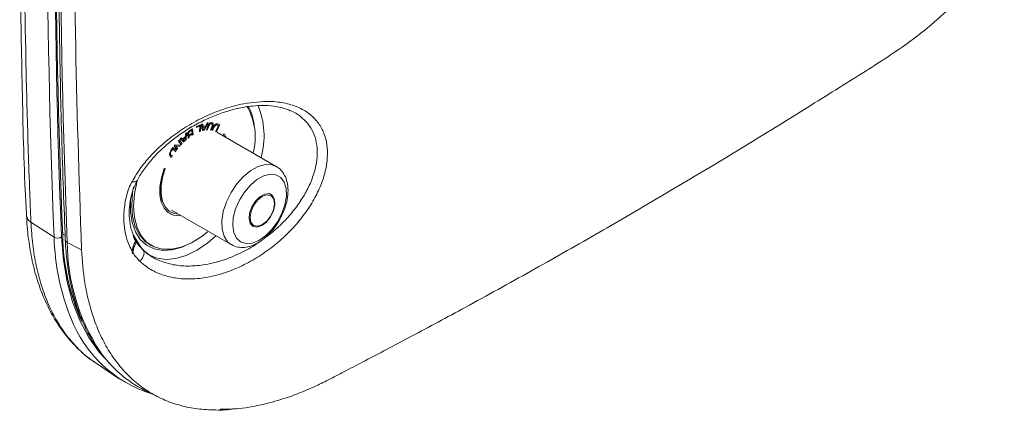
# Model space of a CAD drawing. Units: inches. Extents: x 0 to 23.4, y 0 to 16.5.
# Drawn here: x 2.5 to 5.4, y 10.5 to 11.6 of the extents above; entities that cross this region are included whole.
import ezdxf

# ---------------------------------------------------------------- set-up
doc = ezdxf.new("R2010")
doc.units = ezdxf.units.IN
doc.header["$MEASUREMENT"] = 0

msp = doc.modelspace()

# ---------------------------------------------------------------- linework, layer by layer
at = {"color": 7, "linetype": 'Continuous', "lineweight": 15}
for p, q in [((3.0467, 11.33797), (3.04976, 11.33867)), ((3.04942, 11.33859), (3.04991, 11.33125)), ((3.04976, 11.33867), (3.05027, 11.33104)), ((3.06517, 11.34219), (3.05454, 11.32024)), ((3.06568, 11.3423), (3.05489, 11.32004)), ((3.05874, 11.33298), (3.06283, 11.34165)), ((3.06283, 11.34165), (3.06568, 11.3423)), ((3.07392, 11.33944), (3.07427, 11.33924)), ((3.09356, 11.33868), (3.09953, 11.33659)), ((2.99921, 11.3017), (2.99958, 11.30979)), ((2.99958, 11.30979), (3.00243, 11.31243)), ((3.00204, 11.31207), (3.00078, 11.29163)), ((3.00243, 11.31243), (3.00114, 11.29142)), ((3.00995, 11.31516), (3.0103, 11.31496)), ((3.01708, 11.32033), (3.01183, 11.31662)), ((3.01183, 11.31662), (3.01218, 11.31641)), ((3.0119, 11.31912), (3.01993, 11.32481)), ((3.01743, 11.32013), (3.01218, 11.31641)), ((3.01338, 11.30879), (3.01825, 11.31224)), ((3.01818, 11.30974), (3.01363, 11.30651)), ((3.01854, 11.30954), (3.01398, 11.30631)), ((3.01708, 11.32033), (3.01743, 11.32013)), ((3.01825, 11.31224), (3.01743, 11.32013)), ((3.01818, 11.30974), (3.01854, 11.30954)), ((3.01901, 11.30501), (3.01854, 11.30954)), ((3.01962, 11.32459), (3.02146, 11.30698)), ((3.01993, 11.32481), (3.02181, 11.30677)), ((3.04145, 11.3328), (3.03107, 11.32835)), ((3.03107, 11.32835), (3.03139, 11.3314)), ((3.04109, 11.333), (3.03111, 11.32872)), ((3.03139, 11.3314), (3.04455, 11.33704)), ((3.03966, 11.31569), (3.04145, 11.3328)), ((3.04109, 11.333), (3.04145, 11.3328)), ((3.04416, 11.33688), (3.04207, 11.31692)), ((3.04455, 11.33704), (3.04243, 11.31671)), ((3.04839, 11.31857), (3.0467, 11.33797)), ((3.04991, 11.33125), (3.05027, 11.33104)), ((3.05696, 11.3301), (3.05008, 11.32853)), ((3.05008, 11.32853), (3.0505, 11.32155)), ((3.05008, 11.32853), (3.05044, 11.32833)), ((3.05027, 11.33104), (3.05874, 11.33298)), ((3.05731, 11.3299), (3.05044, 11.32833)), ((3.05044, 11.32833), (3.05086, 11.32135)), ((3.0505, 11.32155), (3.05061, 11.31942)), ((3.0505, 11.32155), (3.05086, 11.32135)), ((3.05086, 11.32135), (3.05096, 11.31922)), ((3.05242, 11.31955), (3.05329, 11.32149)), ((3.05329, 11.32149), (3.05731, 11.3299)), ((3.05696, 11.3301), (3.05731, 11.3299)), ((3.05995, 11.32075), (3.0635, 11.33063)), ((3.06564, 11.33075), (3.0622, 11.32116)), ((3.066, 11.33055), (3.06255, 11.32096)), ((3.06564, 11.33075), (3.066, 11.33055)), ((3.07242, 11.32071), (3.07586, 11.33028)), ((3.07801, 11.33044), (3.07447, 11.32057)), ((3.07837, 11.33024), (3.07482, 11.32037)), ((3.07801, 11.33044), (3.07837, 11.33024)), ((3.08101, 11.32721), (3.08137, 11.32701)), ((3.0869, 11.33517), (3.08725, 11.33497)), ((3.08704, 11.31661), (3.09577, 11.33419)), ((3.09914, 11.33672), (3.08874, 11.31578)), ((3.09953, 11.33659), (3.08909, 11.31557)), ((3.26353, 11.2149), (3.09029, 11.31491)), ((3.09542, 11.3344), (3.09189, 11.33564)), ((3.09189, 11.33564), (3.09224, 11.33544)), ((3.09577, 11.33419), (3.09224, 11.33544)), ((3.09542, 11.3344), (3.09577, 11.33419)), ((3.11181, 11.30958), (3.10875, 11.30577)), ((3.11739, 11.29926), (3.11146, 11.30978)), ((3.11774, 11.29906), (3.11181, 11.30958)), ((2.97905, 11.28965), (2.98145, 11.29248)), ((2.98667, 11.27722), (2.97905, 11.28965)), ((2.98131, 11.29232), (2.98881, 11.2801)), ((2.98145, 11.29248), (2.98916, 11.27989)), ((2.98346, 11.29485), (2.98651, 11.29768)), ((2.99462, 11.28541), (2.98346, 11.29485)), ((2.98645, 11.29763), (2.99038, 11.29406)), ((2.98651, 11.29768), (2.99073, 11.29385)), ((2.99038, 11.29406), (2.99073, 11.29385)), ((2.99073, 11.29385), (2.99921, 11.3017)), ((2.99874, 11.29905), (2.99186, 11.29268)), ((2.99186, 11.29268), (2.99568, 11.28914)), ((2.99186, 11.29268), (2.99222, 11.29247)), ((2.99909, 11.29884), (2.99222, 11.29247)), ((2.99222, 11.29247), (2.99603, 11.28893)), ((2.99568, 11.28914), (2.99681, 11.28803)), ((2.99568, 11.28914), (2.99603, 11.28893)), ((2.99603, 11.28893), (2.99717, 11.28783)), ((2.99862, 11.28917), (2.99866, 11.29095)), ((2.99866, 11.29095), (2.99909, 11.29884)), ((2.99874, 11.29905), (2.99909, 11.29884)), ((3.0071, 11.29644), (3.00683, 11.29719)), ((3.00892, 11.30435), (3.00705, 11.30398)), ((3.00726, 11.30914), (3.00761, 11.30893)), ((3.00927, 11.30414), (3.00741, 11.30377)), ((3.00892, 11.30435), (3.00927, 11.30414)), ((3.00919, 11.2997), (3.00954, 11.29949)), ((3.011, 11.30436), (3.01135, 11.30416)), ((3.01363, 11.30651), (3.01398, 11.30631)), ((3.10875, 11.30577), (3.11038, 11.30331)), ((2.95508, 11.25311), (2.95543, 11.25291)), ((2.95673, 11.26078), (2.96269, 11.26976)), ((2.96172, 11.26533), (2.95819, 11.26001)), ((2.95819, 11.26001), (2.95854, 11.25981)), ((2.96208, 11.26513), (2.95854, 11.25981)), ((2.96172, 11.26533), (2.96208, 11.26513)), ((2.97081, 11.25763), (2.96208, 11.26513)), ((2.96265, 11.2697), (2.97278, 11.26101)), ((2.96269, 11.26976), (2.97313, 11.2608)), ((2.96656, 11.2749), (2.96912, 11.27793)), ((2.97427, 11.26232), (2.96656, 11.2749)), ((2.96912, 11.27793), (2.98647, 11.277)), ((2.98309, 11.27381), (2.97072, 11.27446)), ((2.97072, 11.27446), (2.97622, 11.26551)), ((2.97072, 11.27446), (2.97108, 11.27426)), ((2.97108, 11.27426), (2.97657, 11.2653)), ((2.98345, 11.27361), (2.97108, 11.27426)), ((2.95768, 11.24699), (2.95947, 11.24628)), ((2.95768, 11.24699), (2.95803, 11.24679)), ((2.95803, 11.24679), (2.95982, 11.24607)), ((2.94034, 11.20855), (2.93728, 11.20882)), ((2.95545, 11.08214), (2.9558, 11.08194)), ((2.9588, 11.08714), (3.13204, 10.98713)), ((2.54861, 11.05255), (2.61608, 11.00909)), ((2.98161, 11.07119), (2.98237, 11.07353)), ((2.98161, 11.07119), (2.98196, 11.07098)), ((2.98196, 11.07098), (2.98273, 11.07332)), ((2.84709, 11.01568), (2.87271, 10.97378)), ((2.69598, 10.97221), (2.65462, 10.9936)), ((2.87271, 10.97378), (2.88983, 10.95993)), ((2.89425, 10.98757), (2.89956, 10.98451)), ((2.73843, 10.64137), (2.80629, 10.59616)), ((2.88052, 10.56245), (2.92125, 10.54229))]:
    msp.add_line(p, q, dxfattribs=at)
at = {"color": 8, "linetype": 'Continuous', "lineweight": 15}
msp.add_line((2.64103, 11.01806), (2.64914, 11.0132), dxfattribs=at)
at = {"color": 7, "linetype": 'Continuous', "lineweight": 15, "flags": 128}
for points in [[(2.93728, 11.20882), (2.92878, 11.18194), (2.92438, 11.15586), (2.92427, 11.13173), (2.92845, 11.11055), (2.93674, 11.09325), (2.94879, 11.08057), (2.96408, 11.07304), (2.98196, 11.07098)], [(2.95545, 11.08214), (2.95109, 11.085), (2.93947, 11.09724), (2.93147, 11.11393), (2.92743, 11.13436), (2.92754, 11.15765), (2.93179, 11.18281), (2.93999, 11.20875)], [(2.97845, 11.07556), (2.9662, 11.07753), (2.95145, 11.08479), (2.93982, 11.09704), (2.93182, 11.11373), (2.92779, 11.13416), (2.9279, 11.15745), (2.93214, 11.18261), (2.94034, 11.20855)], [(2.85844, 11.17498), (2.85783, 11.17268), (2.8503, 11.13487), (2.84777, 11.09897), (2.8503, 11.06599), (2.85783, 11.03688), (2.87014, 11.01248), (2.88688, 10.99349), (2.90757, 10.98044), (2.9316, 10.97372), (2.95831, 10.97352), (2.98691, 10.97984), (3.01659, 10.9925), (3.0465, 11.01114), (3.06329, 11.02421)], [(3.21306, 10.99926), (3.19365, 10.99151), (3.17558, 10.99), (3.16001, 10.99484), (3.1479, 11.00571), (3.14002, 11.02195), (3.13686, 11.04252), (3.13863, 11.06613), (3.1452, 11.09131), (3.15618, 11.11646), (3.17086, 11.14001), (3.18832, 11.16048), (3.20748, 11.17658), (3.22712, 11.1873), (3.24601, 11.19197), (3.26296, 11.19029), (3.27691, 11.18237), (3.28699, 11.16871), (3.29255, 11.15016), (3.29325, 11.1279), (3.28905, 11.10331), (3.2802, 11.07794), (3.26727, 11.0534), (3.25107, 11.03121), (3.23261, 11.01278), (3.21306, 10.99926)], [(2.84784, 11.15508), (2.845, 11.13794), (2.84247, 11.10203), (2.845, 11.06905), (2.85253, 11.03994), (2.86484, 11.01554), (2.88158, 10.99655), (2.89425, 10.98757)], [(3.22128, 11.04241), (3.20764, 11.03793), (3.19597, 11.04005), (3.18786, 11.04849), (3.18441, 11.06211), (3.18607, 11.07908), (3.19263, 11.09709), (3.2032, 11.11372), (3.21635, 11.12673), (3.2303, 11.13435), (3.24318, 11.13555), (3.25323, 11.13018), (3.25911, 11.11895), (3.26002, 11.10339), (3.25584, 11.0856), (3.24713, 11.06798), (3.23507, 11.0529), (3.22128, 11.04241)], [(3.2222, 11.04465), (3.20864, 11.04038), (3.19729, 11.04311), (3.18988, 11.05242), (3.18754, 11.0669), (3.19062, 11.08435), (3.19866, 11.10209), (3.21043, 11.11744), (3.22414, 11.12806), (3.2377, 11.13233), (3.24905, 11.1296), (3.25646, 11.12029), (3.2588, 11.10581), (3.25572, 11.08837), (3.24768, 11.07062), (3.23591, 11.05527), (3.2222, 11.04465)], [(2.95295, 11.07781), (2.96373, 11.07324), (2.98161, 11.07119)], [(2.86546, 10.93917), (2.86981, 10.94313), (2.87343, 10.94773), (2.87614, 10.95271), (2.87777, 10.9578), (2.87823, 10.96271), (2.87751, 10.96717), (2.87563, 10.97093), (2.87271, 10.97378)]]:
    msp.add_lwpolyline(points, dxfattribs=at)
at = {"color": 8, "linetype": 'Continuous', "lineweight": 15, "flags": 128}
for points in [[(3.13179, 10.98727), (3.12172, 10.99534), (3.11143, 11.01133), (3.1058, 11.03215), (3.10513, 11.05668), (3.10946, 11.0836), (3.11854, 11.11146), (3.1319, 11.13876), (3.14881, 11.16402), (3.16836, 11.18589), (3.1895, 11.20318), (3.21108, 11.21496), (3.23194, 11.2206), (3.25097, 11.21979), (3.26363, 11.21484)], [(2.85785, 11.17309), (2.85749, 11.17249), (2.85542, 11.17076), (2.85223, 11.1698), (2.8481, 11.16969), (2.84327, 11.17042)], [(2.83838, 11.1171), (2.83837, 11.11697), (2.83837, 11.08236), (2.8433, 11.05106), (2.85303, 11.02394), (2.8673, 11.00174), (2.88571, 10.98505), (2.90777, 10.97434), (2.93286, 10.96989), (2.96031, 10.97183), (2.98937, 10.98011), (3.00318, 10.98605)], [(2.63782, 11.00933), (2.64335, 10.94222), (2.65414, 10.87895), (2.67011, 10.82003), (2.69114, 10.76587), (2.71707, 10.71691), (2.74771, 10.67349), (2.77818, 10.64033)], [(3.08809, 11.0125), (3.06337, 10.99169), (3.03239, 10.97092), (3.00141, 10.95584), (2.97121, 10.94684), (2.94254, 10.94415), (2.91614, 10.94783), (2.89266, 10.95779), (2.88557, 10.96248)]]:
    msp.add_lwpolyline(points, dxfattribs=at)
at = {"color": 7, "linetype": 'Continuous', "lineweight": 15}
for centre, radius, start, end in [((26.20582, 11.97337), 23.60944, 177.659226, 182.340774), ((26.21344, 11.97303), 23.59531, 177.659225, 182.340775), ((26.21224, 11.97495), 23.5908, 177.659216, 182.340784), ((26.21011, 11.97693), 23.58858, 177.659229, 182.340771), ((26.2369, 11.95757), 23.60197, 177.659225, 182.340775), ((3.02226, 11.29994), 0.18042, 345.09444, 30.14663), ((2.62674, 11.02829), 0.02196, 240.95602, 300.31463), ((2.64069, 11.01249), 0.00115, 292.58343, 62.56884), ((3.27904, 11.02446), 0.63804, 181.17046, 204.14908), ((3.26705, 11.02417), 0.62592, 180.97619, 204.3827), ((2.90933, 10.9637), 0.06515, 147.46258, 180.27139), ((2.94753, 10.94234), 0.10489, 150.15783, 170.09811), ((2.94011, 10.94673), 0.0972, 149.89879, 170.09264), ((3.01042, 10.90545), 0.36967, 200.82659, 252.75348), ((3.03906, 10.87735), 0.35256, 214.73649, 243.27653)]:
    msp.add_arc(centre, radius, start, end, dxfattribs=at)
at = {"color": 8, "linetype": 'Continuous', "lineweight": 15}
for centre, radius, start, end in [((3.05049, 11.31921), 0.14974, 2.99205, 28.3216), ((2.99725, 11.30317), 0.23105, 344.20424, 22.93905), ((2.56012, 11.07416), 0.02449, 186.44444, 241.97391), ((3.28784, 11.02602), 0.67197, 181.44365, 202.02577), ((2.65824, 11.00239), 0.0095, 188.1108, 247.61704), ((3.23955, 10.99556), 0.58493, 180.19197, 213.06163)]:
    msp.add_arc(centre, radius, start, end, dxfattribs=at)
at = {"color": 7, "linetype": 'Continuous', "lineweight": 15}
for points, knots in [([(2.53568, 13.0005), (2.53513, 12.99209), (2.53193, 12.94295), (2.5293, 12.8346), (2.52406, 12.6513), (2.5184, 12.40084), (2.51553, 12.10093), (2.51638, 11.77927), (2.52301, 11.45914), (2.52746, 11.22607), (2.53444, 11.09566), (2.53574, 11.07142)], [0, 0, 0, 0, 0.012905, 0.0754774, 0.1637951, 0.2930458, 0.4601976, 0.6273848, 0.7945829, 0.9618294, 1, 1, 1, 1]), ([(2.54861, 12.98069), (2.54818, 12.97043), (2.54779, 12.96015), (2.547, 12.93962), (2.54582, 12.90883), (2.5447, 12.87807), (2.54255, 12.8166), (2.54121, 12.77567), (2.53752, 12.65307), (2.53547, 12.57156), (2.53056, 12.32773), (2.52891, 12.1661), (2.52891, 11.84467), (2.53056, 11.68483), (2.53547, 11.4466), (2.53752, 11.36744), (2.54121, 11.24907), (2.54255, 11.20968), (2.5447, 11.15069), (2.54582, 11.12121), (2.547, 11.09177), (2.54779, 11.07216), (2.54818, 11.06236), (2.54861, 11.05255)], [0, 0, 0, 0, 0.015625, 0.015625, 0.03125, 0.0625, 0.0625, 0.125, 0.125, 0.25, 0.25, 0.5, 0.5, 0.75, 0.75, 0.875, 0.875, 0.9375, 0.9375, 0.96875, 0.984375, 0.984375, 1, 1, 1, 1]), ([(2.64883, 12.92907), (2.64665, 12.87132), (2.64031, 12.70386), (2.63317, 12.42846), (2.62888, 12.10372), (2.62903, 11.7815), (2.63362, 11.46189), (2.64082, 11.20208), (2.64692, 11.0491), (2.64883, 11.00104)], [0, 0, 0, 0, 0.0879485, 0.2550466, 0.4221464, 0.5892464, 0.7563468, 0.9234474, 1, 1, 1, 1]), ([(2.69598, 12.89993), (2.68898, 12.68177), (2.67498, 12.24545), (2.67498, 11.60245), (2.68898, 11.18229), (2.69598, 10.97221)], [0, 0, 0, 0, 0.3333333, 0.6666667, 1, 1, 1, 1]), ([(3.09998, 10.50733), (3.11837, 10.50756), (3.16362, 10.50814), (3.23172, 10.5221), (3.29555, 10.54081), (3.34392, 10.55944), (3.37652, 10.57389), (3.4006, 10.58547), (3.42931, 10.60026), (3.47065, 10.62153), (3.52509, 10.64984), (3.58895, 10.68332), (3.65966, 10.72077), (3.73615, 10.76171), (3.85215, 10.8245), (4.00507, 10.90884), (4.19317, 11.01538), (4.37883, 11.12333), (4.56086, 11.23195), (4.73633, 11.33875), (4.90025, 11.44187), (5.03492, 11.52483), (5.14001, 11.59852), (5.2154, 11.66377), (5.27031, 11.71791), (5.31199, 11.76287), (5.34693, 11.80296), (5.38711, 11.8526), (5.4314, 11.91222), (5.47595, 11.97837), (5.52278, 12.05547), (5.56635, 12.13661), (5.60483, 12.21889), (5.63544, 12.2944), (5.65966, 12.36093), (5.67131, 12.40317), (5.67627, 12.42115)], [0, 0, 0, 0, 0.0183124, 0.0450501, 0.0682908, 0.084783, 0.0956109, 0.1023116, 0.1102851, 0.1263077, 0.1468457, 0.1692661, 0.1957099, 0.2238898, 0.2526325, 0.3221728, 0.3906511, 0.4578807, 0.5248827, 0.5895818, 0.6496801, 0.704208, 0.7368675, 0.7649938, 0.7889883, 0.8005631, 0.8147367, 0.8315881, 0.85109, 0.8728423, 0.8934389, 0.9207807, 0.943938, 0.9639453, 0.9846535, 1, 1, 1, 1]), ([(2.84327, 11.17042), (2.85144, 11.18427), (2.86748, 11.2115), (2.89968, 11.24919), (2.93725, 11.28494), (2.98089, 11.31803), (3.03059, 11.34819), (3.08374, 11.37297), (3.13088, 11.38914), (3.15916, 11.39528), (3.16929, 11.39748)], [0, 0, 0, 0, 0.1245122, 0.2446212, 0.3647724, 0.4991747, 0.6335969, 0.7768895, 0.9201603, 1, 1, 1, 1]), ([(3.16929, 11.39748), (3.19502, 11.40101), (3.23778, 11.40687), (3.29158, 11.3999), (3.33149, 11.387), (3.36362, 11.36709), (3.38763, 11.34207), (3.40377, 11.31209), (3.41254, 11.27849), (3.41381, 11.24138), (3.40791, 11.20167), (3.39466, 11.16034), (3.37442, 11.1181), (3.34741, 11.07638), (3.31401, 11.03573), (3.27499, 10.99785), (3.23087, 10.96338), (3.18305, 10.93408), (3.12695, 10.90814), (3.07013, 10.89174), (3.01526, 10.88583), (2.96871, 10.88845), (2.92614, 10.89958), (2.89125, 10.9167), (2.8732, 10.93242), (2.86546, 10.93917)], [0, 0, 0, 0, 0.0673798, 0.1119946, 0.1565847, 0.1979694, 0.2393487, 0.2782748, 0.3172025, 0.356172, 0.3951466, 0.4349181, 0.4746966, 0.5158108, 0.5569321, 0.5997435, 0.6425598, 0.6869095, 0.7312601, 0.7911738, 0.835039, 0.878899, 0.922912, 0.966917, 1, 1, 1, 1]), ([(2.85806, 11.17299), (2.85866, 11.17433), (2.86408, 11.18635), (2.87944, 11.20871), (2.90391, 11.23967), (2.93359, 11.26942), (2.96717, 11.29729), (3.00407, 11.32264), (3.04332, 11.34485), (3.08307, 11.36285), (3.11379, 11.37378), (3.13068, 11.37852), (3.13488, 11.37969)], [0, 0, 0, 0, 0.0138563, 0.1242252, 0.238578, 0.3561877, 0.4764077, 0.5986698, 0.7225323, 0.8463972, 0.9618597, 1, 1, 1, 1]), ([(3.13488, 11.37969), (3.14171, 11.38142), (3.16176, 11.38649), (3.19423, 11.3915), (3.23082, 11.39316), (3.2641, 11.38975), (3.28869, 11.38429), (3.30022, 11.37875), (3.30343, 11.37721)], [0, 0, 0, 0, 0.1075203, 0.3153196, 0.5211642, 0.7212685, 0.9224781, 1, 1, 1, 1]), ([(3.0635, 11.33063), (3.06415, 11.33238), (3.06544, 11.33586), (3.06873, 11.34034), (3.07233, 11.34239), (3.07426, 11.34248), (3.07523, 11.34252)], [0, 0, 0, 0, 0.2816055, 0.5589722, 0.7789005, 1, 1, 1, 1]), ([(3.07392, 11.33944), (3.07333, 11.33942), (3.07215, 11.33938), (3.07017, 11.33864), (3.06744, 11.33571), (3.06638, 11.3328), (3.06564, 11.33075)], [0, 0, 0, 0, 0.187715, 0.3746758, 0.5601197, 1, 1, 1, 1]), ([(3.07427, 11.33924), (3.07368, 11.33922), (3.07251, 11.33917), (3.07052, 11.33843), (3.06779, 11.3355), (3.06674, 11.33259), (3.066, 11.33055)], [0, 0, 0, 0, 0.187715, 0.3746758, 0.5601197, 1, 1, 1, 1]), ([(3.07603, 11.33853), (3.07593, 11.33869), (3.07548, 11.3394), (3.0746, 11.33942), (3.07392, 11.33944)], [0, 0, 0, 0, 0.2240804, 1, 1, 1, 1]), ([(3.07586, 11.33028), (3.07629, 11.33149), (3.07714, 11.3339), (3.07753, 11.33729), (3.07616, 11.33899), (3.0749, 11.33916), (3.07427, 11.33924)], [0, 0, 0, 0, 0.2818031, 0.559614, 0.7792018, 1, 1, 1, 1]), ([(3.07523, 11.34252), (3.07641, 11.3424), (3.07877, 11.34215), (3.08051, 11.33886), (3.07976, 11.33437), (3.07883, 11.33162), (3.07837, 11.33024)], [0, 0, 0, 0, 0.280806, 0.5580608, 0.7784587, 1, 1, 1, 1]), ([(3.07696, 11.34215), (3.07738, 11.34208), (3.07892, 11.3418), (3.08013, 11.33901), (3.07942, 11.33459), (3.07848, 11.33183), (3.07801, 11.33044)], [0, 0, 0, 0, 0.1241151, 0.4617754, 0.7301915, 1, 1, 1, 1]), ([(3.07914, 11.32785), (3.0802, 11.32979), (3.08231, 11.33364), (3.08652, 11.33807), (3.0906, 11.3395), (3.09257, 11.33896), (3.09356, 11.33868)], [0, 0, 0, 0, 0.2808146, 0.5598918, 0.7790262, 1, 1, 1, 1]), ([(3.00472, 11.30689), (3.00471, 11.3077), (3.00468, 11.30933), (3.00551, 11.31214), (3.00778, 11.31601), (3.0102, 11.31783), (3.0119, 11.31912)], [0, 0, 0, 0, 0.1871588, 0.3743507, 0.5607955, 1, 1, 1, 1]), ([(3.00995, 11.31516), (3.00949, 11.31471), (3.00857, 11.3138), (3.00763, 11.31206), (3.00721, 11.31043), (3.00724, 11.30957), (3.00726, 11.30914)], [0, 0, 0, 0, 0.2805531, 0.5591651, 0.7794554, 1, 1, 1, 1]), ([(3.0103, 11.31496), (3.00984, 11.3145), (3.00892, 11.3136), (3.00798, 11.31185), (3.00756, 11.31023), (3.00759, 11.30937), (3.00761, 11.30893)], [0, 0, 0, 0, 0.2805531, 0.5591651, 0.7794554, 1, 1, 1, 1]), ([(3.01183, 11.31662), (3.01147, 11.31636), (3.01084, 11.31591), (3.01022, 11.31539), (3.00995, 11.31516)], [0, 0, 0, 0, 0.5600989, 1, 1, 1, 1]), ([(3.01218, 11.31641), (3.01183, 11.31616), (3.01119, 11.31571), (3.01057, 11.31519), (3.0103, 11.31496)], [0, 0, 0, 0, 0.5600989, 1, 1, 1, 1]), ([(3.07642, 11.32015), (3.07657, 11.32091), (3.07691, 11.32256), (3.07787, 11.32517), (3.07872, 11.32696), (3.07914, 11.32785)], [0, 0, 0, 0, 0.298121, 0.649042, 1, 1, 1, 1]), ([(3.08101, 11.32721), (3.07994, 11.325), (3.07868, 11.32238), (3.07867, 11.3201), (3.07867, 11.31974)], [0, 0, 0, 0, 0.8450597, 1, 1, 1, 1]), ([(3.08137, 11.32701), (3.0803, 11.32479), (3.07903, 11.32217), (3.07903, 11.31989), (3.07903, 11.31954)], [0, 0, 0, 0, 0.8450597, 1, 1, 1, 1]), ([(3.0869, 11.33517), (3.08624, 11.33461), (3.08491, 11.33349), (3.08287, 11.33072), (3.08172, 11.32854), (3.08101, 11.32721)], [0, 0, 0, 0, 0.2794936, 0.55967, 1, 1, 1, 1]), ([(3.08725, 11.33497), (3.08659, 11.33441), (3.08526, 11.33328), (3.08322, 11.33052), (3.08207, 11.32834), (3.08137, 11.32701)], [0, 0, 0, 0, 0.2794936, 0.55967, 1, 1, 1, 1]), ([(3.09189, 11.33564), (3.09106, 11.33593), (3.08959, 11.33644), (3.08772, 11.33556), (3.0869, 11.33517)], [0, 0, 0, 0, 0.5617385, 1, 1, 1, 1]), ([(3.09224, 11.33544), (3.09141, 11.33572), (3.08994, 11.33624), (3.08807, 11.33536), (3.08725, 11.33497)], [0, 0, 0, 0, 0.5617385, 1, 1, 1, 1]), ([(3.00666, 11.30403), (3.00639, 11.3041), (3.0057, 11.30427), (3.00501, 11.30531), (3.00482, 11.30636), (3.00472, 11.30689)], [0, 0, 0, 0, 0.2450031, 0.6222398, 1, 1, 1, 1]), ([(3.00631, 11.30424), (3.00601, 11.30426), (3.0057, 11.30428), (3.00552, 11.30452), (3.00552, 11.30453)], [0, 0, 0, 0, 0.9782304, 1, 1, 1, 1]), ([(3.00683, 11.29719), (3.00682, 11.2978), (3.00681, 11.29902), (3.00754, 11.30153), (3.00861, 11.30315), (3.00927, 11.30414)], [0, 0, 0, 0, 0.2804512, 0.56107, 1, 1, 1, 1]), ([(3.00726, 11.30914), (3.00741, 11.30853), (3.00764, 11.30763), (3.0083, 11.30712), (3.0086, 11.30711), (3.00863, 11.3071)], [0, 0, 0, 0, 0.6385608, 0.9605535, 1, 1, 1, 1]), ([(3.00761, 11.30893), (3.00776, 11.30831), (3.00798, 11.30738), (3.00886, 11.30685), (3.01051, 11.30676), (3.01211, 11.30789), (3.01338, 11.30879)], [0, 0, 0, 0, 0.2492389, 0.374917, 0.5004985, 1, 1, 1, 1]), ([(3.011, 11.30436), (3.01067, 11.30398), (3.01002, 11.30322), (3.00919, 11.30148), (3.00919, 11.30037), (3.00919, 11.2997)], [0, 0, 0, 0, 0.2812624, 0.5616863, 1, 1, 1, 1]), ([(3.00919, 11.2997), (3.00928, 11.29905), (3.00938, 11.29839), (3.0098, 11.29814), (3.00981, 11.29814)], [0, 0, 0, 0, 0.9782756, 1, 1, 1, 1]), ([(3.01135, 11.30416), (3.01102, 11.30377), (3.01037, 11.30301), (3.00954, 11.30128), (3.00954, 11.30017), (3.00954, 11.29949)], [0, 0, 0, 0, 0.2812624, 0.5616863, 1, 1, 1, 1]), ([(3.00954, 11.29949), (3.00964, 11.29885), (3.00974, 11.29819), (3.01016, 11.29794), (3.01016, 11.29793)], [0, 0, 0, 0, 0.9782756, 1, 1, 1, 1]), ([(3.01363, 11.30651), (3.01313, 11.30616), (3.01223, 11.30552), (3.01137, 11.30472), (3.011, 11.30436)], [0, 0, 0, 0, 0.5603197, 1, 1, 1, 1]), ([(3.01398, 11.30631), (3.01348, 11.30595), (3.01259, 11.30532), (3.01173, 11.30451), (3.01135, 11.30416)], [0, 0, 0, 0, 0.5603197, 1, 1, 1, 1]), ([(2.95575, 11.24342), (2.95486, 11.24438), (2.95308, 11.2463), (2.95228, 11.25102), (2.95396, 11.25639), (2.9558, 11.25932), (2.95673, 11.26078)], [0, 0, 0, 0, 0.2808078, 0.5598694, 0.7790553, 1, 1, 1, 1]), ([(2.95819, 11.26001), (2.95736, 11.25877), (2.95589, 11.25655), (2.95533, 11.25416), (2.95508, 11.25311)], [0, 0, 0, 0, 0.5617974, 1, 1, 1, 1]), ([(2.95508, 11.25311), (2.95509, 11.25233), (2.95511, 11.25077), (2.95601, 11.24865), (2.95704, 11.24762), (2.95768, 11.24699)], [0, 0, 0, 0, 0.2794599, 0.5596587, 1, 1, 1, 1]), ([(2.95854, 11.25981), (2.95772, 11.25856), (2.95625, 11.25635), (2.95568, 11.25396), (2.95543, 11.25291)], [0, 0, 0, 0, 0.5617974, 1, 1, 1, 1]), ([(2.95543, 11.25291), (2.95544, 11.25213), (2.95546, 11.25057), (2.95636, 11.24844), (2.9574, 11.24742), (2.95803, 11.24679)], [0, 0, 0, 0, 0.2794599, 0.5596587, 1, 1, 1, 1]), ([(2.96037, 11.24168), (2.95983, 11.2417), (2.95867, 11.24173), (2.95712, 11.24237), (2.95621, 11.24307), (2.95575, 11.24342)], [0, 0, 0, 0, 0.3013792, 0.6506365, 1, 1, 1, 1]), ([(2.96001, 11.24189), (2.95948, 11.2419), (2.95832, 11.24194), (2.95712, 11.24239), (2.95651, 11.24284), (2.95637, 11.24294)], [0, 0, 0, 0, 0.3966264, 0.8562622, 1, 1, 1, 1]), ([(2.96116, 11.24554), (2.96136, 11.24542), (2.96178, 11.24516), (2.96237, 11.2454), (2.96268, 11.24552)], [0, 0, 0, 0, 0.4916785, 1, 1, 1, 1]), ([(3.20772, 10.99096), (3.21165, 10.99328), (3.2228, 10.99986), (3.2402, 11.01454), (3.25874, 11.03557), (3.2745, 11.05963), (3.28681, 11.08557), (3.29508, 11.11232), (3.29881, 11.13888), (3.29747, 11.16318), (3.2914, 11.18429), (3.28096, 11.20081), (3.2712, 11.21117), (3.26447, 11.21399), (3.26344, 11.21443)], [0, 0, 0, 0, 0.0527556, 0.1494296, 0.2458044, 0.341859, 0.4379724, 0.5346262, 0.6324135, 0.7318926, 0.8206594, 0.9044606, 0.9852816, 1, 1, 1, 1]), ([(2.83413, 11.15095), (2.83414, 11.15095), (2.83415, 11.15099), (2.83696, 11.15757), (2.84012, 11.16401), (2.84327, 11.17042)], [0, 0, 0, 0, 0.0000481, 0.0061043, 1, 1, 1, 1]), ([(2.8471, 11.01563), (2.8449, 11.02108), (2.83906, 11.03553), (2.83502, 11.06285), (2.83475, 11.09611), (2.84031, 11.12885), (2.84831, 11.15462), (2.85589, 11.16842), (2.85834, 11.17288)], [0, 0, 0, 0, 0.1246756, 0.3304897, 0.5374361, 0.7455788, 0.9178006, 1, 1, 1, 1]), ([(2.84975, 10.95735), (2.84975, 10.95735), (2.84265, 10.96964), (2.82583, 11.00064), (2.81778, 11.05311), (2.82129, 11.10676), (2.82885, 11.13651), (2.83413, 11.15095), (2.83413, 11.15095)], [0, 0, 0, 0, 0.0000044, 0.2269122, 0.5815642, 0.7909395, 0.9999955, 1, 1, 1, 1]), ([(2.5359, 11.07193), (2.5361, 11.06646), (2.5371, 11.03896), (2.54258, 10.9921), (2.55319, 10.93173), (2.56898, 10.87524), (2.58917, 10.82307), (2.61366, 10.77527), (2.64243, 10.73171), (2.67538, 10.69319), (2.70749, 10.66288), (2.73005, 10.64784), (2.739, 10.64187)], [0, 0, 0, 0, 0.0282065, 0.1417275, 0.2567182, 0.3711088, 0.4824539, 0.5943089, 0.7062825, 0.8175644, 0.9276008, 1, 1, 1, 1]), ([(2.64883, 11.00104), (2.64943, 10.98997), (2.65114, 10.95787), (2.6574, 10.90692), (2.66906, 10.84959), (2.68512, 10.79588), (2.70566, 10.74641), (2.72579, 10.70777), (2.74057, 10.68751), (2.7456, 10.68061)], [0, 0, 0, 0, 0.0872715, 0.2529446, 0.4186454, 0.5842417, 0.7496198, 0.9146401, 1, 1, 1, 1]), ([(2.84652, 11.01368), (2.84694, 11.01244), (2.85057, 11.00159), (2.8605, 10.98618), (2.87221, 10.97482), (2.87734, 10.96985)], [0, 0, 0, 0, 0.0680529, 0.5922572, 1, 1, 1, 1]), ([(2.69598, 10.97221), (2.69842, 10.93974), (2.70247, 10.88562), (2.71734, 10.81685), (2.73461, 10.76121), (2.75694, 10.70982), (2.78389, 10.66351), (2.81498, 10.62303), (2.85015, 10.58806), (2.88963, 10.55871), (2.93279, 10.53554), (2.9789, 10.51896), (3.02787, 10.50827), (3.08035, 10.50535), (3.11718, 10.50442), (3.13728, 10.50862), (3.13818, 10.5088)], [0, 0, 0, 0, 0.1092931, 0.1821634, 0.2550336, 0.3300207, 0.4050078, 0.4778804, 0.5507531, 0.6257422, 0.7007314, 0.7736136, 0.8464959, 0.9214955, 0.996495, 1, 1, 1, 1]), ([(3.13204, 10.988), (3.1339, 10.98667), (3.14101, 10.98157), (3.1564, 10.9785), (3.17623, 10.9789), (3.19355, 10.98381), (3.20395, 10.98906), (3.20772, 10.99096)], [0, 0, 0, 0, 0.0892043, 0.3405252, 0.5904386, 0.8514717, 1, 1, 1, 1]), ([(2.86546, 10.93917), (2.86008, 10.94516), (2.8547, 10.95114), (2.84975, 10.95734), (2.84975, 10.95735)], [0, 0, 0, 0, 0.9999642, 1, 1, 1, 1])]:
    msp.add_open_spline(points, degree=3, knots=knots, dxfattribs=at)
at = {"color": 8, "linetype": 'Continuous', "lineweight": 15}
for points, knots in [([(3.22361, 11.00167), (3.23319, 11.00856), (3.25671, 11.02545), (3.28922, 11.05653), (3.32088, 11.09326), (3.34615, 11.13094), (3.36548, 11.16946), (3.37803, 11.20691), (3.38394, 11.24332), (3.38303, 11.27708), (3.3752, 11.30804), (3.36061, 11.33552), (3.33815, 11.35832), (3.31862, 11.37243), (3.30509, 11.37681), (3.30343, 11.37735)], [0, 0, 0, 0, 0.0624811, 0.1532915, 0.2381766, 0.3253002, 0.4072593, 0.491434, 0.5715743, 0.6539617, 0.7338053, 0.8159924, 0.9004849, 0.9878046, 1, 1, 1, 1]), ([(2.54861, 11.05255), (2.55006, 11.03063), (2.55296, 10.9868), (2.56356, 10.92483), (2.57888, 10.86618), (2.59918, 10.81218), (2.62395, 10.76361), (2.65305, 10.72006), (2.68703, 10.68214), (2.71589, 10.65597), (2.73444, 10.64468), (2.73885, 10.642)], [0, 0, 0, 0, 0.1185291, 0.2370584, 0.359031, 0.4810037, 0.5995329, 0.7180621, 0.8400346, 0.962007, 1, 1, 1, 1]), ([(2.88983, 10.95993), (2.89147, 10.95857), (2.90267, 10.94926), (2.92866, 10.9373), (2.96764, 10.92648), (3.01098, 10.92348), (3.0619, 10.92824), (3.11481, 10.94238), (3.1668, 10.96566), (3.19933, 10.98338), (3.21515, 10.99533), (3.2168, 10.99658)], [0, 0, 0, 0, 0.0218656, 0.149732, 0.2815824, 0.4098043, 0.5416884, 0.7199295, 0.8503492, 0.9843714, 1, 1, 1, 1])]:
    msp.add_open_spline(points, degree=3, knots=knots, dxfattribs=at)

doc.saveas('drawing.dxf')
